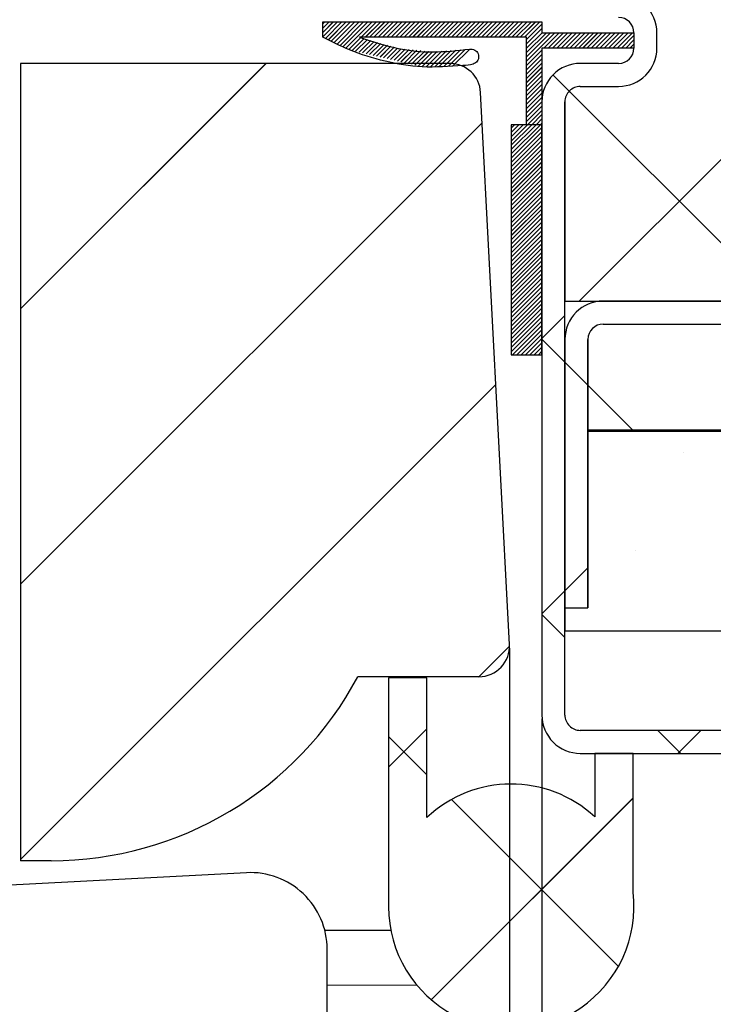
# Paper-space layout 'Feuille 1' of a CAD drawing. Extents: x 159 to 372, y -11 to 279.
# Drawn here: x 323 to 334, y 19 to 36 of the extents above; entities that cross this region are included whole.
import ezdxf

# ---------------------------------------------------------------- set-up
doc = ezdxf.new("R2010")
doc.units = 0
doc.header["$PDSIZE"] = -1
doc.linetypes.add('SLD-CONTINUE', pattern=[0])
doc.linetypes.add('SLD-MIXTE-LONG', pattern=[34.29, 30.48, -1.27, 1.27, -1.27])
doc.layers.get('0').update_dxf_attribs({"linetype": 'CONTINUOUS'})
doc.layers.get('Defpoints').update_dxf_attribs({"linetype": 'CONTINUOUS'})
doc.layers.add('FORMAT', color=7, linetype='SLD-CONTINUE')
doc.styles.add('SLDTEXTSTYLE0', font='TXT', dxfattribs={"width": 0.75})
doc.dimstyles.new('SLDDIMSTYLE0', dxfattribs={"dimtxt": 2.910417, "dimasz": 1.016, "dimexe": 0, "dimexo": 0.0625, "dimgap": 0.727604, "dimtad": 1, "dimlfac": 4, "dimrnd": 1e-09, "dimzin": 12, "dimdsep": 46, "dimtxsty": 'SLDTEXTSTYLE0', "dimblk1": 'DOT', "dimblk2": 'DOT', "dimsah": 1, "dimcen": 0.09, "dimadec": 0, "dimazin": 0, "dimtfac": 1, "dimtofl": 0, "dimtmove": 0, "dimatfit": 3, "dimldrblk": 'DOT', "dimfxl": 1, "dimtolj": 1, "dimtzin": 12, "dimarcsym": 0})
doc.dimstyles.new('SLDDIMSTYLE3', dxfattribs={"dimtxt": 2.910417, "dimasz": 1.016, "dimexe": 0, "dimexo": 0.0625, "dimgap": 0.727604, "dimtad": 1, "dimdec": 0, "dimlfac": 4, "dimrnd": 1e-09, "dimzin": 12, "dimdsep": 46, "dimtxsty": 'SLDTEXTSTYLE0', "dimblk1": 'DOT', "dimblk2": 'DOT', "dimsah": 1, "dimcen": 0.09, "dimadec": 0, "dimazin": 0, "dimtfac": 1, "dimtdec": 0, "dimtofl": 0, "dimtmove": 0, "dimatfit": 3, "dimldrblk": 'DOT', "dimfxl": 1, "dimtolj": 1, "dimtzin": 12, "dimarcsym": 0})

# ---------------------------------------------------------------- blocks, each defined once
blk = doc.blocks.new('SW_BROKEN_VIEW_1')
at = {"color": 0, "linetype": 'SLD-MIXTE-LONG'}
for p, q in [((143.331, -30.936), (135.831, -31.329)), ((145.684, -31.879), (144.608, -31.879)), ((144.646, -33.367), (144.646, -32.184)), ((146.11, -32.771), (144.646, -32.775))]:
    blk.add_line(p, q, dxfattribs=at)
at = {"color": 0, "linetype": 'SLD-CONTINUE'}
blk.add_arc((143.396, -32.184), 1.25, 359.9958, 93.002, dxfattribs=at)
blk = doc.blocks.new('_DOT')
at = {"color": 0, "linetype": 'ByBlock'}
blk.add_line((-0.5, 0), (-1, 0), dxfattribs=at)
at = {"color": 0, "linetype": 'ByBlock', "const_width": 0.5}
blk.add_lwpolyline([(-0.25, 0, 1), (0.25, 0, 1)], format="xyb", close=True, dxfattribs=at)
blk = doc.blocks.new('*D72')
at = {"layer": 'Defpoints', "color": 0}
for p in [(200.271, 24.189), (331.676, 24.189), (331.676, 9.064)]:
    blk.add_point(p, dxfattribs=at)
at = {"layer": 'FORMAT', "color": 0, "lineweight": -2}
for p, q in [((200.271, 24.126), (200.271, 9.064)), ((331.676, 24.126), (331.676, 9.064)), ((201.287, 9.064), (330.66, 9.064))]:
    blk.add_line(p, q, dxfattribs=at)
at = {"layer": 'FORMAT', "color": 0, "lineweight": -2, "xscale": 1.016, "yscale": 1.016, "zscale": 1.016, "rotation": 180}
blk.add_blockref('_DOT', (200.271, 9.064), dxfattribs=at)
at = {"layer": 'FORMAT', "color": 0, "lineweight": -2, "xscale": 1.016, "yscale": 1.016, "zscale": 1.016}
blk.add_blockref('_DOT', (331.676, 9.064), dxfattribs=at)
at = {"layer": 'FORMAT', "color": 0, "insert": (264.329, 11.247), "char_height": 2.91042, "attachment_point": 5, "style": 'SLDTEXTSTYLE0'}
blk.add_mtext('\\A1;Fond de feuillure huisserie (L+4) : 934', dxfattribs=at)
blk = doc.blocks.new('*D75')
at = {"layer": 'Defpoints', "color": 0}
for p in [(192.771, 24.189), (339.176, 24.189), (339.176, 2.929)]:
    blk.add_point(p, dxfattribs=at)
at = {"layer": 'FORMAT', "color": 0, "lineweight": -2}
for p, q in [((192.771, 24.126), (192.771, 2.929)), ((339.176, 24.126), (339.176, 2.929)), ((193.787, 2.929), (338.16, 2.929))]:
    blk.add_line(p, q, dxfattribs=at)
at = {"layer": 'FORMAT', "color": 0, "lineweight": -2, "xscale": 1.016, "yscale": 1.016, "zscale": 1.016, "rotation": 180}
blk.add_blockref('_DOT', (192.771, 2.929), dxfattribs=at)
at = {"layer": 'FORMAT', "color": 0, "lineweight": -2, "xscale": 1.016, "yscale": 1.016, "zscale": 1.016}
blk.add_blockref('_DOT', (339.176, 2.929), dxfattribs=at)
at = {"layer": 'FORMAT', "color": 0, "insert": (261.532, 5.112), "char_height": 2.91042, "attachment_point": 5, "style": 'SLDTEXTSTYLE0'}
blk.add_mtext('\\A1; Hors-tout huisserie (L+64) : 994', dxfattribs=at)
blk = doc.blocks.new('*D78')
at = {"layer": 'Defpoints', "color": 0}
for p in [(200.799, 25.34), (331.148, 25.34), (331.148, 13.842)]:
    blk.add_point(p, dxfattribs=at)
at = {"layer": 'FORMAT', "color": 0, "lineweight": -2}
for p, q in [((200.799, 25.278), (200.799, 13.842)), ((331.148, 25.278), (331.148, 13.842)), ((201.815, 13.842), (330.132, 13.842))]:
    blk.add_line(p, q, dxfattribs=at)
at = {"layer": 'FORMAT', "color": 0, "lineweight": -2, "xscale": 1.016, "yscale": 1.016, "zscale": 1.016, "rotation": 180}
blk.add_blockref('_DOT', (200.799, 13.842), dxfattribs=at)
at = {"layer": 'FORMAT', "color": 0, "lineweight": -2, "xscale": 1.016, "yscale": 1.016, "zscale": 1.016}
blk.add_blockref('_DOT', (331.148, 13.842), dxfattribs=at)
at = {"layer": 'FORMAT', "color": 0, "insert": (264.329, 16.024), "char_height": 2.91042, "attachment_point": 5, "style": 'SLDTEXTSTYLE0'}
blk.add_mtext('\\A1;Cote nominale du vantail (L) : 930', dxfattribs=at)
blk = doc.blocks.new('SW_HATCH_1')
at = {"color": 0, "linetype": 'SLD-CONTINUE'}
for p, q in [((0.21, 0), (-0.037, -0.247)), ((0, 0), (-0.03, -0.03)), ((0.07, 0), (-0.03, -0.1)), ((0.14, 0), (-0.03, -0.17)), ((0.281, 0), (0.011, -0.27)), ((0.351, 0), (0.059, -0.292)), ((0.421, 0), (0.106, -0.315)), ((0.491, 0), (0.154, -0.337)), ((0.561, 0), (0.202, -0.36)), ((0.631, 0), (0.249, -0.382)), ((0.912, 0), (0.662, -0.25)), ((0.982, 0), (0.732, -0.25)), ((1.052, 0), (0.802, -0.25)), ((1.123, 0), (0.872, -0.25)), ((1.193, 0), (0.942, -0.25)), ((1.263, 0), (1.012, -0.25)), ((1.333, 0), (1.083, -0.25)), ((1.403, 0), (1.153, -0.25)), ((1.473, 0), (1.223, -0.25)), ((1.543, 0), (1.293, -0.25)), ((1.614, 0), (1.363, -0.25)), ((1.684, 0), (1.433, -0.25)), ((1.754, 0), (1.504, -0.25)), ((1.824, 0), (1.574, -0.25)), ((1.894, 0), (1.644, -0.25)), ((1.964, 0), (1.714, -0.25)), ((2.035, 0), (1.784, -0.25)), ((2.105, 0), (1.854, -0.25)), ((2.175, 0), (1.924, -0.25)), ((2.245, 0), (1.995, -0.25)), ((2.315, 0), (2.065, -0.25)), ((2.385, 0), (2.135, -0.25)), ((2.456, 0), (2.205, -0.25)), ((2.526, 0), (2.275, -0.25)), ((2.596, 0), (2.345, -0.25)), ((2.666, 0), (2.416, -0.25)), ((2.736, 0), (2.486, -0.25)), ((2.806, 0), (2.556, -0.25)), ((2.876, 0), (2.626, -0.25)), ((2.947, 0), (2.696, -0.25)), ((3.017, 0), (2.766, -0.25)), ((3.087, 0), (2.837, -0.25)), ((3.157, 0), (2.907, -0.25)), ((3.227, 0), (2.977, -0.25)), ((3.297, 0), (3.047, -0.25)), ((3.368, 0), (3.117, -0.25)), ((3.438, 0), (3.187, -0.25)), ((3.508, 0), (3.257, -0.25)), ((3.539, -0.039), (3.289, -0.289)), ((3.539, -0.109), (3.289, -0.359)), ((0.64, -0.272), (0.447, -0.465)), ((0.695, -0.287), (0.504, -0.479)), ((0.749, -0.303), (0.561, -0.492)), ((0.804, -0.319), (0.617, -0.505)), ((3.542, -0.177), (3.289, -0.429)), ((3.612, -0.177), (3.289, -0.499)), ((3.682, -0.177), (3.289, -0.569)), ((3.752, -0.177), (3.289, -0.639)), ((3.822, -0.177), (3.572, -0.427)), ((3.892, -0.177), (3.642, -0.427)), ((3.963, -0.177), (3.713, -0.427)), ((4.033, -0.177), (3.783, -0.427)), ((4.103, -0.177), (3.853, -0.427)), ((4.173, -0.177), (3.923, -0.427)), ((4.243, -0.177), (3.993, -0.427)), ((4.313, -0.177), (4.063, -0.427)), ((4.384, -0.177), (4.134, -0.427)), ((4.454, -0.177), (4.204, -0.427)), ((4.524, -0.177), (4.274, -0.427)), ((4.594, -0.177), (4.344, -0.427)), ((4.664, -0.177), (4.414, -0.427)), ((4.734, -0.177), (4.484, -0.427)), ((4.804, -0.177), (4.554, -0.427)), ((4.875, -0.177), (4.625, -0.427)), ((4.945, -0.177), (4.695, -0.427)), ((5.015, -0.177), (4.765, -0.427)), ((5.039, -0.222), (4.835, -0.427)), ((5.039, -0.293), (4.905, -0.427)), ((0.858, -0.334), (0.674, -0.518)), ((0.913, -0.35), (0.731, -0.532)), ((0.967, -0.366), (0.788, -0.545)), ((1.022, -0.381), (0.845, -0.558)), ((1.076, -0.397), (0.902, -0.572)), ((1.131, -0.413), (0.959, -0.585)), ((1.186, -0.428), (1.015, -0.598)), ((1.247, -0.437), (1.072, -0.612)), ((1.311, -0.443), (1.129, -0.625)), ((1.375, -0.449), (1.186, -0.638)), ((1.439, -0.456), (1.243, -0.651)), ((1.502, -0.462), (1.3, -0.665)), ((1.566, -0.468), (1.357, -0.678)), ((1.63, -0.475), (1.413, -0.691)), ((1.694, -0.481), (1.47, -0.705)), ((1.907, -0.478), (1.655, -0.73)), ((1.983, -0.473), (1.728, -0.728)), ((2.059, -0.467), (1.8, -0.726)), ((2.135, -0.461), (1.872, -0.723)), ((2.211, -0.455), (1.945, -0.721)), ((2.287, -0.449), (2.017, -0.719)), ((2.363, -0.443), (2.09, -0.717)), ((3.539, -0.46), (3.289, -0.71)), ((5.039, -0.363), (4.975, -0.427)), ((1.758, -0.488), (1.527, -0.718)), ((1.831, -0.484), (1.584, -0.731)), ((3.539, -0.53), (3.289, -0.78)), ((3.539, -0.6), (3.289, -0.85)), ((-0.957, -0.677), (-4.959, -4.679)), ((3.539, -0.67), (3.289, -0.92)), ((3.539, -0.74), (3.289, -0.99)), ((3.539, -0.81), (3.289, -1.06)), ((3.539, -0.881), (3.289, -1.131)), ((3.539, -0.951), (3.289, -1.201)), ((3.719, -0.863), (3.984, -1.128)), ((3.539, -1.021), (3.289, -1.271)), ((3.539, -1.091), (3.289, -1.341)), ((7.664, -1.035), (4.148, -4.552)), ((3.539, -1.161), (3.289, -1.411)), ((3.539, -1.231), (3.289, -1.481)), ((3.984, -1.128), (7.408, -4.552)), ((3.539, -1.302), (3.289, -1.552)), ((3.539, -1.372), (3.289, -1.622)), ((3.539, -1.442), (3.304, -1.677)), ((3.539, -1.512), (3.375, -1.677)), ((3.539, -1.582), (3.445, -1.677)), ((2.566, -1.644), (-4.959, -9.169)), ((3.094, -1.677), (3.039, -1.731)), ((3.164, -1.677), (3.039, -1.802)), ((3.234, -1.677), (3.039, -1.872)), ((3.304, -1.677), (3.039, -1.942)), ((3.375, -1.677), (3.039, -2.012)), ((3.445, -1.677), (3.039, -2.082)), ((3.515, -1.677), (3.039, -2.152)), ((3.539, -1.722), (3.039, -2.222)), ((3.539, -1.652), (3.515, -1.677)), ((3.539, -1.793), (3.039, -2.293)), ((3.539, -1.863), (3.039, -2.363)), ((3.539, -1.933), (3.039, -2.433)), ((3.539, -2.003), (3.039, -2.503)), ((3.539, -2.073), (3.039, -2.573)), ((3.539, -2.143), (3.039, -2.643)), ((3.539, -2.214), (3.039, -2.714)), ((3.539, -2.284), (3.039, -2.784)), ((3.539, -2.354), (3.039, -2.854)), ((3.539, -2.424), (3.039, -2.924)), ((3.539, -2.494), (3.039, -2.994)), ((3.539, -2.564), (3.039, -3.064)), ((3.539, -2.635), (3.039, -3.135)), ((3.539, -2.705), (3.039, -3.205)), ((3.539, -2.775), (3.039, -3.275)), ((3.539, -2.845), (3.039, -3.345)), ((3.539, -2.915), (3.039, -3.415)), ((3.539, -2.985), (3.039, -3.485)), ((3.539, -3.055), (3.039, -3.555)), ((3.539, -3.126), (3.039, -3.626)), ((3.539, -3.196), (3.039, -3.696)), ((3.539, -3.266), (3.039, -3.766)), ((3.539, -3.336), (3.039, -3.836)), ((3.539, -3.406), (3.039, -3.906)), ((3.539, -3.476), (3.039, -3.976)), ((3.539, -3.547), (3.039, -4.047)), ((3.539, -3.617), (3.039, -4.117)), ((3.539, -3.687), (3.039, -4.187)), ((3.539, -3.757), (3.039, -4.257)), ((3.539, -3.827), (3.039, -4.327)), ((3.539, -3.897), (3.039, -4.397)), ((3.539, -3.968), (3.039, -4.468)), ((3.539, -4.038), (3.039, -4.538)), ((3.539, -4.108), (3.039, -4.608)), ((3.539, -4.178), (3.039, -4.678)), ((3.539, -4.248), (3.039, -4.748)), ((3.539, -4.318), (3.039, -4.818)), ((3.539, -4.388), (3.039, -4.888)), ((3.539, -4.459), (3.039, -4.959)), ((3.539, -4.529), (3.039, -5.029)), ((3.539, -4.599), (3.039, -5.099)), ((3.539, -4.669), (3.039, -5.169)), ((3.539, -4.739), (3.039, -5.239)), ((3.539, -4.809), (3.039, -5.309)), ((3.914, -4.785), (3.539, -5.16)), ((3.539, -4.88), (3.039, -5.38)), ((3.539, -4.95), (3.062, -5.427)), ((3.539, -5.02), (3.133, -5.427)), ((3.539, -5.09), (3.203, -5.427)), ((3.539, -5.16), (3.273, -5.427)), ((3.539, -5.23), (3.343, -5.427)), ((3.539, -5.174), (3.914, -5.549)), ((3.539, -5.301), (3.413, -5.427)), ((3.539, -5.371), (3.483, -5.427)), ((3.914, -5.549), (4.289, -5.924)), ((2.79, -5.91), (-4.959, -13.659)), ((4.289, -5.924), (5.018, -6.652)), ((5.852, -7.027), (5.852, -7.027)), ((5.058, -8.614), (5.058, -8.614)), ((4.289, -8.9), (3.914, -9.275)), ((3.914, -9.275), (3.539, -9.65)), ((3.539, -9.664), (3.914, -10.039)), ((3.013, -10.177), (2.513, -10.677)), ((1.664, -11.525), (1.039, -12.15)), ((5.427, -11.552), (5.802, -11.927)), ((6.128, -11.552), (5.753, -11.927)), ((1.039, -11.654), (1.664, -12.279)), ((5.025, -12.654), (1.736, -15.944)), ((2.065, -12.68), (4.786, -15.401))]:
    blk.add_line(p, q, dxfattribs=at)
at = {"color": 0, "linetype": 'SLD-CONTINUE', "flags": 128}
for points in [[(0.702, 0), (0.524, -0.177), (0.297, -0.405)], [(0.702, 0), (0.524, -0.177), (0.297, -0.405)], [(0.702, 0), (0.524, -0.177), (0.297, -0.405)], [(0.772, 0), (0.537, -0.234), (0.344, -0.427)], [(0.772, 0), (0.537, -0.234), (0.344, -0.427)], [(0.772, 0), (0.537, -0.234), (0.344, -0.427)], [(0.842, 0), (0.586, -0.256), (0.392, -0.45)], [(0.842, 0), (0.586, -0.256), (0.392, -0.45)], [(0.842, 0), (0.586, -0.256), (0.392, -0.45)]]:
    blk.add_lwpolyline(points, dxfattribs=at)

psp = doc.layouts.new('Feuille 1')

# ---------------------------------------------------------------- linework, layer by layer
at = {"color": 7, "linetype": 'SLD-CONTINUE'}
for p, q in [((328.34713, 35.49076), (328.09987, 35.2435)), ((328.34713, 35.49076), (328.09987, 35.2435)), ((328.34713, 35.49076), (328.09987, 35.2435)), ((328.13666, 35.49076), (328.10657, 35.46068)), ((328.20682, 35.49076), (328.10657, 35.39052)), ((328.27697, 35.49076), (328.10657, 35.32036)), ((328.13666, 35.49076), (328.10657, 35.46068)), ((328.20682, 35.49076), (328.10657, 35.39052)), ((328.27697, 35.49076), (328.10657, 35.32036)), ((328.10657, 35.49076), (331.67605, 35.49076)), ((328.10657, 35.24034), (328.10657, 35.49076)), ((328.13666, 35.49076), (328.10657, 35.46068)), ((328.20682, 35.49076), (328.10657, 35.39052)), ((328.27697, 35.49076), (328.10657, 35.32036)), ((328.41729, 35.49076), (328.14753, 35.221)), ((328.41729, 35.49076), (328.14753, 35.221)), ((328.41729, 35.49076), (328.14753, 35.221)), ((328.48745, 35.49076), (328.19519, 35.1985)), ((328.48745, 35.49076), (328.19519, 35.1985)), ((328.48745, 35.49076), (328.19519, 35.1985)), ((328.55761, 35.49076), (328.24285, 35.176)), ((328.55761, 35.49076), (328.24285, 35.176)), ((328.55761, 35.49076), (328.24285, 35.176)), ((328.62776, 35.49076), (328.29051, 35.1535)), ((328.62776, 35.49076), (328.29051, 35.1535)), ((328.62776, 35.49076), (328.29051, 35.1535)), ((328.69793, 35.49076), (328.33817, 35.131)), ((328.69793, 35.49076), (328.33817, 35.131)), ((328.69793, 35.49076), (328.33817, 35.131)), ((328.76808, 35.49076), (328.38582, 35.1085)), ((328.76808, 35.49076), (328.38582, 35.1085)), ((328.76808, 35.49076), (328.38582, 35.1085)), ((329.04871, 35.49076), (328.79829, 35.24034)), ((329.04871, 35.49076), (328.79829, 35.24034)), ((329.04871, 35.49076), (328.79829, 35.24034)), ((329.11888, 35.49076), (328.86845, 35.24034)), ((329.11888, 35.49076), (328.86845, 35.24034)), ((329.11888, 35.49076), (328.86845, 35.24034)), ((329.18903, 35.49076), (328.93861, 35.24034)), ((329.18903, 35.49076), (328.93861, 35.24034)), ((329.18903, 35.49076), (328.93861, 35.24034)), ((329.25919, 35.49076), (329.00877, 35.24034)), ((329.25919, 35.49076), (329.00877, 35.24034)), ((329.25919, 35.49076), (329.00877, 35.24034)), ((329.32935, 35.49076), (329.07893, 35.24034)), ((329.32935, 35.49076), (329.07893, 35.24034)), ((329.32935, 35.49076), (329.07893, 35.24034)), ((329.39951, 35.49076), (329.14909, 35.24034)), ((329.39951, 35.49076), (329.14909, 35.24034)), ((329.39951, 35.49076), (329.14909, 35.24034)), ((329.46966, 35.49076), (329.21924, 35.24034)), ((329.46966, 35.49076), (329.21924, 35.24034)), ((329.46966, 35.49076), (329.21924, 35.24034)), ((329.53983, 35.49076), (329.2894, 35.24034)), ((329.53983, 35.49076), (329.2894, 35.24034)), ((329.53983, 35.49076), (329.2894, 35.24034)), ((329.60998, 35.49076), (329.35956, 35.24034)), ((329.60998, 35.49076), (329.35956, 35.24034)), ((329.60998, 35.49076), (329.35956, 35.24034)), ((329.68014, 35.49076), (329.42972, 35.24034)), ((329.68014, 35.49076), (329.42972, 35.24034)), ((329.68014, 35.49076), (329.42972, 35.24034)), ((329.7503, 35.49076), (329.49988, 35.24034)), ((329.7503, 35.49076), (329.49988, 35.24034)), ((329.7503, 35.49076), (329.49988, 35.24034)), ((329.82046, 35.49076), (329.57004, 35.24034)), ((329.82046, 35.49076), (329.57004, 35.24034)), ((329.82046, 35.49076), (329.57004, 35.24034)), ((329.89061, 35.49076), (329.64019, 35.24034)), ((329.89061, 35.49076), (329.64019, 35.24034)), ((329.89061, 35.49076), (329.64019, 35.24034)), ((329.96078, 35.49076), (329.71035, 35.24034)), ((329.96078, 35.49076), (329.71035, 35.24034)), ((329.96078, 35.49076), (329.71035, 35.24034)), ((330.03093, 35.49076), (329.78051, 35.24034)), ((330.03093, 35.49076), (329.78051, 35.24034)), ((330.03093, 35.49076), (329.78051, 35.24034)), ((330.10109, 35.49076), (329.85066, 35.24034)), ((330.10109, 35.49076), (329.85066, 35.24034)), ((330.10109, 35.49076), (329.85066, 35.24034)), ((330.17125, 35.49076), (329.92083, 35.24034)), ((330.17125, 35.49076), (329.92083, 35.24034)), ((330.17125, 35.49076), (329.92083, 35.24034)), ((330.2414, 35.49076), (329.99098, 35.24034)), ((330.2414, 35.49076), (329.99098, 35.24034)), ((330.2414, 35.49076), (329.99098, 35.24034)), ((330.31156, 35.49076), (330.06114, 35.24034)), ((330.31156, 35.49076), (330.06114, 35.24034)), ((330.31156, 35.49076), (330.06114, 35.24034)), ((330.38172, 35.49076), (330.1313, 35.24034)), ((330.38172, 35.49076), (330.1313, 35.24034)), ((330.38172, 35.49076), (330.1313, 35.24034)), ((330.45188, 35.49076), (330.20146, 35.24034)), ((330.45188, 35.49076), (330.20146, 35.24034)), ((330.45188, 35.49076), (330.20146, 35.24034)), ((330.52204, 35.49076), (330.27161, 35.24034)), ((330.52204, 35.49076), (330.27161, 35.24034)), ((330.52204, 35.49076), (330.27161, 35.24034)), ((330.5922, 35.49076), (330.34178, 35.24034)), ((330.5922, 35.49076), (330.34178, 35.24034)), ((330.5922, 35.49076), (330.34178, 35.24034)), ((330.66235, 35.49076), (330.41193, 35.24034)), ((330.66235, 35.49076), (330.41193, 35.24034)), ((330.66235, 35.49076), (330.41193, 35.24034)), ((330.73251, 35.49076), (330.48209, 35.24034)), ((330.73251, 35.49076), (330.48209, 35.24034)), ((330.73251, 35.49076), (330.48209, 35.24034)), ((330.80267, 35.49076), (330.55225, 35.24034)), ((330.80267, 35.49076), (330.55225, 35.24034)), ((330.80267, 35.49076), (330.55225, 35.24034)), ((330.87283, 35.49076), (330.62241, 35.24034)), ((330.87283, 35.49076), (330.62241, 35.24034)), ((330.87283, 35.49076), (330.62241, 35.24034)), ((330.94299, 35.49076), (330.69256, 35.24034)), ((330.94299, 35.49076), (330.69256, 35.24034)), ((330.94299, 35.49076), (330.69256, 35.24034)), ((331.01315, 35.49076), (330.76273, 35.24034)), ((331.01315, 35.49076), (330.76273, 35.24034)), ((331.01315, 35.49076), (330.76273, 35.24034)), ((331.0833, 35.49076), (330.83288, 35.24034)), ((331.0833, 35.49076), (330.83288, 35.24034)), ((331.0833, 35.49076), (330.83288, 35.24034)), ((331.15347, 35.49076), (330.90304, 35.24034)), ((331.15347, 35.49076), (330.90304, 35.24034)), ((331.15347, 35.49076), (330.90304, 35.24034)), ((331.22362, 35.49076), (330.9732, 35.24034)), ((331.22362, 35.49076), (330.9732, 35.24034)), ((331.22362, 35.49076), (330.9732, 35.24034)), ((331.29378, 35.49076), (331.04336, 35.24034)), ((331.29378, 35.49076), (331.04336, 35.24034)), ((331.29378, 35.49076), (331.04336, 35.24034)), ((331.36394, 35.49076), (331.11352, 35.24034)), ((331.36394, 35.49076), (331.11352, 35.24034)), ((331.36394, 35.49076), (331.11352, 35.24034)), ((331.4341, 35.49076), (331.18368, 35.24034)), ((331.4341, 35.49076), (331.18368, 35.24034)), ((331.4341, 35.49076), (331.18368, 35.24034)), ((331.50425, 35.49076), (331.25383, 35.24034)), ((331.50425, 35.49076), (331.25383, 35.24034)), ((331.50425, 35.49076), (331.25383, 35.24034)), ((331.57442, 35.49076), (331.32399, 35.24034)), ((331.57442, 35.49076), (331.32399, 35.24034)), ((331.57442, 35.49076), (331.32399, 35.24034)), ((331.64457, 35.49076), (331.39415, 35.24034)), ((331.64457, 35.49076), (331.39415, 35.24034)), ((331.64457, 35.49076), (331.39415, 35.24034)), ((331.67605, 35.49076), (331.67605, 35.31399)), ((331.67605, 35.45208), (331.42604, 35.20208)), ((331.67605, 35.45208), (331.42604, 35.20208)), ((331.67605, 35.45208), (331.42604, 35.20208)), ((331.67605, 35.38192), (331.42604, 35.13192)), ((331.67605, 35.38192), (331.42604, 35.13192)), ((331.67605, 35.38192), (331.42604, 35.13192)), ((328.77687, 35.21892), (328.58346, 35.02551)), ((328.77687, 35.21892), (328.58346, 35.02551)), ((328.77687, 35.21892), (328.58346, 35.02551)), ((328.8314, 35.20329), (328.64032, 35.01221)), ((328.8314, 35.20329), (328.64032, 35.01221)), ((328.8314, 35.20329), (328.64032, 35.01221)), ((328.88593, 35.18766), (328.69719, 34.99892)), ((328.88593, 35.18766), (328.69719, 34.99892)), ((328.88593, 35.18766), (328.69719, 34.99892)), ((331.42604, 35.24034), (328.70212, 35.24034)), ((328.94046, 35.17203), (328.75404, 34.98562)), ((328.94046, 35.17203), (328.75404, 34.98562)), ((328.94046, 35.17203), (328.75404, 34.98562)), ((331.67827, 35.31399), (331.42604, 35.06177)), ((331.74842, 35.31399), (331.42604, 34.99161)), ((331.81859, 35.31399), (331.42604, 34.92145)), ((331.88874, 35.31399), (331.42604, 34.85129)), ((331.67827, 35.31399), (331.42604, 35.06177)), ((331.74842, 35.31399), (331.42604, 34.99161)), ((331.81859, 35.31399), (331.42604, 34.92145)), ((331.88874, 35.31399), (331.42604, 34.85129)), ((331.67827, 35.31399), (331.42604, 35.06177)), ((331.74842, 35.31399), (331.42604, 34.99161)), ((331.81859, 35.31399), (331.42604, 34.92145)), ((331.88874, 35.31399), (331.42604, 34.85129)), ((331.42604, 33.81399), (331.42604, 35.24034)), ((331.67605, 35.31399), (333.17604, 35.31399)), ((331.9589, 35.31399), (331.7089, 35.06399)), ((331.9589, 35.31399), (331.7089, 35.06399)), ((331.9589, 35.31399), (331.7089, 35.06399)), ((332.02906, 35.31399), (331.77906, 35.06399)), ((332.02906, 35.31399), (331.77906, 35.06399)), ((332.02906, 35.31399), (331.77906, 35.06399)), ((332.09922, 35.31399), (331.84922, 35.06399)), ((332.09922, 35.31399), (331.84922, 35.06399)), ((332.09922, 35.31399), (331.84922, 35.06399)), ((332.16937, 35.31399), (331.91938, 35.06399)), ((332.16937, 35.31399), (331.91938, 35.06399)), ((332.16937, 35.31399), (331.91938, 35.06399)), ((332.23954, 35.31399), (331.98953, 35.06399)), ((332.23954, 35.31399), (331.98953, 35.06399)), ((332.23954, 35.31399), (331.98953, 35.06399)), ((332.30969, 35.31399), (332.05969, 35.06399)), ((332.30969, 35.31399), (332.05969, 35.06399)), ((332.30969, 35.31399), (332.05969, 35.06399)), ((332.37985, 35.31399), (332.12985, 35.06399)), ((332.37985, 35.31399), (332.12985, 35.06399)), ((332.37985, 35.31399), (332.12985, 35.06399)), ((332.45001, 35.31399), (332.20001, 35.06399)), ((332.45001, 35.31399), (332.20001, 35.06399)), ((332.45001, 35.31399), (332.20001, 35.06399)), ((332.52017, 35.31399), (332.27017, 35.06399)), ((332.52017, 35.31399), (332.27017, 35.06399)), ((332.52017, 35.31399), (332.27017, 35.06399)), ((332.59032, 35.31399), (332.34033, 35.06399)), ((332.59032, 35.31399), (332.34033, 35.06399)), ((332.59032, 35.31399), (332.34033, 35.06399)), ((332.66049, 35.31399), (332.41048, 35.06399)), ((332.66049, 35.31399), (332.41048, 35.06399)), ((332.66049, 35.31399), (332.41048, 35.06399)), ((332.73064, 35.31399), (332.48064, 35.06399)), ((332.73064, 35.31399), (332.48064, 35.06399)), ((332.73064, 35.31399), (332.48064, 35.06399)), ((332.8008, 35.31399), (332.5508, 35.06399)), ((332.8008, 35.31399), (332.5508, 35.06399)), ((332.8008, 35.31399), (332.5508, 35.06399)), ((332.87096, 35.31399), (332.62096, 35.06399)), ((332.87096, 35.31399), (332.62096, 35.06399)), ((332.87096, 35.31399), (332.62096, 35.06399)), ((332.94112, 35.31399), (332.69112, 35.06399)), ((332.94112, 35.31399), (332.69112, 35.06399)), ((332.94112, 35.31399), (332.69112, 35.06399)), ((333.01128, 35.31399), (332.76128, 35.06399)), ((333.01128, 35.31399), (332.76128, 35.06399)), ((333.01128, 35.31399), (332.76128, 35.06399)), ((333.08144, 35.31399), (332.83143, 35.06399)), ((333.08144, 35.31399), (332.83143, 35.06399)), ((333.08144, 35.31399), (332.83143, 35.06399)), ((333.15159, 35.31399), (332.9016, 35.06399)), ((333.15159, 35.31399), (332.9016, 35.06399)), ((333.15159, 35.31399), (332.9016, 35.06399)), ((333.17604, 35.26828), (332.97175, 35.06399)), ((333.17604, 35.26828), (332.97175, 35.06399)), ((333.17604, 35.26828), (332.97175, 35.06399)), ((333.17604, 35.19813), (333.04191, 35.06399)), ((333.17604, 35.19813), (333.04191, 35.06399)), ((333.17604, 35.19813), (333.04191, 35.06399)), ((333.17604, 35.31399), (333.17604, 35.06399)), ((333.55105, 35.06399), (333.55105, 35.31399)), ((328.99499, 35.1564), (328.81091, 34.97232)), ((328.99499, 35.1564), (328.81091, 34.97232)), ((328.99499, 35.1564), (328.81091, 34.97232)), ((329.04952, 35.14077), (328.86777, 34.95903)), ((329.04952, 35.14077), (328.86777, 34.95903)), ((329.04952, 35.14077), (328.86777, 34.95903)), ((329.10404, 35.12514), (328.92463, 34.94573)), ((329.10404, 35.12514), (328.92463, 34.94573)), ((329.10404, 35.12514), (328.92463, 34.94573)), ((329.15857, 35.10951), (328.98149, 34.93244)), ((329.15857, 35.10951), (328.98149, 34.93244)), ((329.15857, 35.10951), (328.98149, 34.93244)), ((329.2131, 35.09388), (329.03836, 34.91914)), ((329.2131, 35.09388), (329.03836, 34.91914)), ((329.2131, 35.09388), (329.03836, 34.91914)), ((329.26763, 35.07826), (329.09522, 34.90585)), ((329.26763, 35.07826), (329.09522, 34.90585)), ((329.26763, 35.07826), (329.09522, 34.90585)), ((329.32216, 35.06263), (329.15208, 34.89255)), ((329.32216, 35.06263), (329.15208, 34.89255)), ((329.32216, 35.06263), (329.15208, 34.89255)), ((329.38394, 35.05426), (329.20895, 34.87926)), ((329.38394, 35.05426), (329.20895, 34.87926)), ((329.38394, 35.05426), (329.20895, 34.87926)), ((329.44773, 35.04788), (329.26581, 34.86596)), ((329.44773, 35.04788), (329.26581, 34.86596)), ((329.44773, 35.04788), (329.26581, 34.86596)), ((329.51151, 35.04151), (329.32267, 34.85266)), ((329.51151, 35.04151), (329.32267, 34.85266)), ((329.51151, 35.04151), (329.32267, 34.85266)), ((329.5753, 35.03513), (329.37953, 34.83937)), ((329.5753, 35.03513), (329.37953, 34.83937)), ((329.5753, 35.03513), (329.37953, 34.83937)), ((329.63908, 35.02876), (329.4364, 34.82607)), ((329.63908, 35.02876), (329.4364, 34.82607)), ((329.63908, 35.02876), (329.4364, 34.82607)), ((329.70287, 35.02239), (329.49326, 34.81278)), ((329.70287, 35.02239), (329.49326, 34.81278)), ((329.70287, 35.02239), (329.49326, 34.81278)), ((329.76665, 35.01601), (329.55012, 34.79948)), ((329.76665, 35.01601), (329.55012, 34.79948)), ((329.76665, 35.01601), (329.55012, 34.79948)), ((329.83044, 35.00964), (329.60699, 34.78619)), ((329.83044, 35.00964), (329.60699, 34.78619)), ((329.83044, 35.00964), (329.60699, 34.78619)), ((329.89422, 35.00326), (329.66385, 34.77289)), ((329.89422, 35.00326), (329.66385, 34.77289)), ((329.89422, 35.00326), (329.66385, 34.77289)), ((329.9677, 35.00658), (329.72071, 34.7596)), ((329.9677, 35.00658), (329.72071, 34.7596)), ((329.9677, 35.00658), (329.72071, 34.7596)), ((330.04369, 35.01241), (329.79209, 34.76081)), ((330.04369, 35.01241), (329.79209, 34.76081)), ((330.04369, 35.01241), (329.79209, 34.76081)), ((330.11968, 35.01825), (329.86444, 34.76301)), ((330.11968, 35.01825), (329.86444, 34.76301)), ((330.11968, 35.01825), (329.86444, 34.76301)), ((330.19567, 35.02408), (329.93679, 34.7652)), ((330.19567, 35.02408), (329.93679, 34.7652)), ((330.19567, 35.02408), (329.93679, 34.7652)), ((330.27166, 35.02991), (330.00914, 34.76739)), ((330.27166, 35.02991), (330.00914, 34.76739)), ((330.27166, 35.02991), (330.00914, 34.76739)), ((330.34765, 35.03574), (330.08149, 34.76958)), ((330.34765, 35.03574), (330.08149, 34.76958)), ((330.34765, 35.03574), (330.08149, 34.76958)), ((330.42364, 35.04157), (330.15384, 34.77178)), ((330.42364, 35.04157), (330.15384, 34.77178)), ((330.42364, 35.04157), (330.15384, 34.77178)), ((330.49962, 35.0474), (330.22619, 34.77397)), ((330.49962, 35.0474), (330.22619, 34.77397)), ((330.49962, 35.0474), (330.22619, 34.77397)), ((331.67605, 35.03113), (331.42604, 34.78113)), ((331.67605, 35.03113), (331.42604, 34.78113)), ((331.67605, 35.03113), (331.42604, 34.78113)), ((331.67605, 35.06399), (331.67605, 33.81399)), ((333.17604, 35.06399), (331.67605, 35.06399)), ((333.17604, 35.12797), (333.11207, 35.06399)), ((333.17604, 35.12797), (333.11207, 35.06399)), ((333.17604, 35.12797), (333.11207, 35.06399)), ((331.67605, 34.96097), (331.42604, 34.71097)), ((331.67605, 34.96097), (331.42604, 34.71097)), ((331.67605, 34.96097), (331.42604, 34.71097)), ((331.67605, 34.89082), (331.42604, 34.64082)), ((331.67605, 34.89082), (331.42604, 34.64082)), ((331.67605, 34.89082), (331.42604, 34.64082)), ((327.17925, 34.81399), (323.17748, 30.81223)), ((327.17925, 34.81399), (323.17748, 30.81223)), ((330.17748, 34.81399), (323.17748, 34.81399)), ((323.17748, 34.81399), (323.17748, 21.81399)), ((327.17925, 34.81399), (323.17748, 30.81223)), ((331.67605, 34.82066), (331.42604, 34.57066)), ((331.67605, 34.82066), (331.42604, 34.57066)), ((331.67605, 34.82066), (331.42604, 34.57066)), ((331.67605, 34.7505), (331.42604, 34.5005)), ((331.67605, 34.7505), (331.42604, 34.5005)), ((331.67605, 34.7505), (331.42604, 34.5005)), ((331.67605, 34.68034), (331.42604, 34.43034)), ((331.67605, 34.68034), (331.42604, 34.43034)), ((331.67605, 34.68034), (331.42604, 34.43034)), ((332.92605, 34.81399), (332.30105, 34.81399)), ((331.67605, 34.61018), (331.42604, 34.36018)), ((331.67605, 34.61018), (331.42604, 34.36018)), ((331.67605, 34.61018), (331.42604, 34.36018)), ((331.67605, 34.54002), (331.42604, 34.29002)), ((331.67605, 34.54002), (331.42604, 34.29002)), ((331.67605, 34.54002), (331.42604, 34.29002)), ((331.85578, 34.62758), (332.12097, 34.3624)), ((331.85578, 34.62758), (332.12097, 34.3624)), ((331.85578, 34.62758), (332.12097, 34.3624)), ((331.67605, 34.46987), (331.42604, 34.21987)), ((331.67605, 34.46987), (331.42604, 34.21987)), ((331.67605, 34.46987), (331.42604, 34.21987)), ((331.67605, 34.39971), (331.42604, 34.14971)), ((331.67605, 34.39971), (331.42604, 34.14971)), ((331.67605, 34.39971), (331.42604, 34.14971)), ((332.12097, 34.3624), (335.54438, 30.93899)), ((332.12097, 34.3624), (335.54438, 30.93899)), ((332.12097, 34.3624), (335.54438, 30.93899)), ((335.80105, 34.45553), (332.28451, 30.93899)), ((335.80105, 34.45553), (332.28451, 30.93899)), ((335.80105, 34.45553), (332.28451, 30.93899)), ((332.30105, 34.43899), (332.92605, 34.43899)), ((331.14847, 25.34015), (330.6768, 34.34016)), ((331.67605, 34.32955), (331.42604, 34.07955)), ((331.67605, 34.32955), (331.42604, 34.07955)), ((331.67605, 34.32955), (331.42604, 34.07955)), ((331.67605, 34.25939), (331.42604, 34.00939)), ((331.67605, 34.25939), (331.42604, 34.00939)), ((331.67605, 34.25939), (331.42604, 34.00939)), ((331.67605, 34.18923), (331.42604, 33.93923)), ((331.67605, 34.18923), (331.42604, 33.93923)), ((331.67605, 34.18923), (331.42604, 33.93923)), ((331.67605, 34.11907), (331.42604, 33.86907)), ((331.67605, 34.11907), (331.42604, 33.86907)), ((331.67605, 34.11907), (331.42604, 33.86907)), ((331.67605, 34.04892), (331.44112, 33.81399)), ((331.67605, 34.04892), (331.44112, 33.81399)), ((331.67605, 34.04892), (331.44112, 33.81399)), ((331.67605, 34.18899), (331.67605, 24.18899)), ((332.05104, 24.18899), (332.05104, 34.18899)), ((332.05104, 34.18899), (332.05104, 30.93899)), ((331.67605, 33.97876), (331.51127, 33.81399)), ((331.67605, 33.97876), (331.51127, 33.81399)), ((331.67605, 33.97876), (331.51127, 33.81399)), ((331.67605, 33.9086), (331.58143, 33.81399)), ((331.67605, 33.9086), (331.58143, 33.81399)), ((331.67605, 33.9086), (331.58143, 33.81399)), ((330.70263, 33.84724), (323.17748, 26.3221)), ((330.70263, 33.84724), (323.17748, 26.3221)), ((330.70263, 33.84724), (323.17748, 26.3221)), ((331.23065, 33.81399), (331.17605, 33.75939)), ((331.3008, 33.81399), (331.17605, 33.68923)), ((331.37096, 33.81399), (331.17605, 33.61908)), ((331.44112, 33.81399), (331.17605, 33.54892)), ((331.51127, 33.81399), (331.17605, 33.47876)), ((331.58143, 33.81399), (331.17605, 33.4086)), ((331.65159, 33.81399), (331.17605, 33.33844)), ((331.23065, 33.81399), (331.17605, 33.75939)), ((331.3008, 33.81399), (331.17605, 33.68923)), ((331.37096, 33.81399), (331.17605, 33.61908)), ((331.44112, 33.81399), (331.17605, 33.54892)), ((331.51127, 33.81399), (331.17605, 33.47876)), ((331.58143, 33.81399), (331.17605, 33.4086)), ((331.65159, 33.81399), (331.17605, 33.33844)), ((331.17605, 33.81399), (331.17605, 30.06399)), ((331.67605, 33.81399), (331.17605, 33.81399)), ((331.23065, 33.81399), (331.17605, 33.75939)), ((331.3008, 33.81399), (331.17605, 33.68923)), ((331.37096, 33.81399), (331.17605, 33.61908)), ((331.44112, 33.81399), (331.17605, 33.54892)), ((331.51127, 33.81399), (331.17605, 33.47876)), ((331.58143, 33.81399), (331.17605, 33.4086)), ((331.65159, 33.81399), (331.17605, 33.33844)), ((331.67605, 33.76828), (331.17605, 33.26828)), ((331.67605, 33.76828), (331.17605, 33.26828)), ((331.67605, 33.76828), (331.17605, 33.26828)), ((331.67605, 33.81399), (331.42604, 33.81399)), ((331.67605, 33.83844), (331.65159, 33.81399)), ((331.67605, 33.83844), (331.65159, 33.81399)), ((331.67605, 33.83844), (331.65159, 33.81399)), ((331.67605, 30.06399), (331.67605, 33.81399)), ((331.67605, 33.69813), (331.17605, 33.19813)), ((331.67605, 33.69813), (331.17605, 33.19813)), ((331.67605, 33.69813), (331.17605, 33.19813)), ((331.67605, 33.62797), (331.17605, 33.12797)), ((331.67605, 33.62797), (331.17605, 33.12797)), ((331.67605, 33.62797), (331.17605, 33.12797)), ((331.67605, 33.55781), (331.17605, 33.05781)), ((331.67605, 33.55781), (331.17605, 33.05781)), ((331.67605, 33.55781), (331.17605, 33.05781)), ((331.67605, 33.48765), (331.17605, 32.98765)), ((331.67605, 33.48765), (331.17605, 32.98765)), ((331.67605, 33.48765), (331.17605, 32.98765)), ((331.67605, 33.41749), (331.17605, 32.91749)), ((331.67605, 33.41749), (331.17605, 32.91749)), ((331.67605, 33.41749), (331.17605, 32.91749)), ((331.67605, 33.34733), (331.17605, 32.84733)), ((331.67605, 33.34733), (331.17605, 32.84733)), ((331.67605, 33.34733), (331.17605, 32.84733)), ((331.67605, 33.27718), (331.17605, 32.77718)), ((331.67605, 33.27718), (331.17605, 32.77718)), ((331.67605, 33.27718), (331.17605, 32.77718)), ((331.67605, 33.20702), (331.17605, 32.70702)), ((331.67605, 33.20702), (331.17605, 32.70702)), ((331.67605, 33.20702), (331.17605, 32.70702)), ((331.67605, 33.13686), (331.17605, 32.63686)), ((331.67605, 33.13686), (331.17605, 32.63686)), ((331.67605, 33.13686), (331.17605, 32.63686)), ((331.67605, 33.0667), (331.17605, 32.5667)), ((331.67605, 33.0667), (331.17605, 32.5667)), ((331.67605, 33.0667), (331.17605, 32.5667)), ((331.67605, 32.99654), (331.17605, 32.49654)), ((331.67605, 32.99654), (331.17605, 32.49654)), ((331.67605, 32.99654), (331.17605, 32.49654)), ((331.67605, 32.92638), (331.17605, 32.42638)), ((331.67605, 32.92638), (331.17605, 32.42638)), ((331.67605, 32.92638), (331.17605, 32.42638)), ((331.67605, 32.85623), (331.17605, 32.35623)), ((331.67605, 32.85623), (331.17605, 32.35623)), ((331.67605, 32.85623), (331.17605, 32.35623)), ((331.67605, 32.78607), (331.17605, 32.28607)), ((331.67605, 32.78607), (331.17605, 32.28607)), ((331.67605, 32.78607), (331.17605, 32.28607)), ((331.67605, 32.71591), (331.17605, 32.21591)), ((331.67605, 32.71591), (331.17605, 32.21591)), ((331.67605, 32.71591), (331.17605, 32.21591)), ((331.67605, 32.64575), (331.17605, 32.14575)), ((331.67605, 32.64575), (331.17605, 32.14575)), ((331.67605, 32.64575), (331.17605, 32.14575)), ((331.67605, 32.57559), (331.17605, 32.07559)), ((331.67605, 32.57559), (331.17605, 32.07559)), ((331.67605, 32.57559), (331.17605, 32.07559)), ((331.67605, 32.50544), (331.17605, 32.00544)), ((331.67605, 32.50544), (331.17605, 32.00544)), ((331.67605, 32.50544), (331.17605, 32.00544)), ((331.67605, 32.43528), (331.17605, 31.93528)), ((331.67605, 32.43528), (331.17605, 31.93528)), ((331.67605, 32.43528), (331.17605, 31.93528)), ((331.67605, 32.36512), (331.17605, 31.86512)), ((331.67605, 32.36512), (331.17605, 31.86512)), ((331.67605, 32.36512), (331.17605, 31.86512)), ((331.67605, 32.29496), (331.17605, 31.79496)), ((331.67605, 32.29496), (331.17605, 31.79496)), ((331.67605, 32.29496), (331.17605, 31.79496)), ((331.67605, 32.2248), (331.17605, 31.7248)), ((331.67605, 32.2248), (331.17605, 31.7248)), ((331.67605, 32.2248), (331.17605, 31.7248)), ((331.67605, 32.15464), (331.17605, 31.65464)), ((331.67605, 32.15464), (331.17605, 31.65464)), ((331.67605, 32.15464), (331.17605, 31.65464)), ((331.67605, 32.08449), (331.17605, 31.58449)), ((331.67605, 32.08449), (331.17605, 31.58449)), ((331.67605, 32.08449), (331.17605, 31.58449)), ((331.67605, 32.01433), (331.17605, 31.51433)), ((331.67605, 32.01433), (331.17605, 31.51433)), ((331.67605, 32.01433), (331.17605, 31.51433)), ((331.67605, 31.94417), (331.17605, 31.44417)), ((331.67605, 31.94417), (331.17605, 31.44417)), ((331.67605, 31.94417), (331.17605, 31.44417)), ((331.67605, 31.87401), (331.17605, 31.37401)), ((331.67605, 31.87401), (331.17605, 31.37401)), ((331.67605, 31.87401), (331.17605, 31.37401)), ((331.67605, 31.80385), (331.17605, 31.30385)), ((331.67605, 31.80385), (331.17605, 31.30385)), ((331.67605, 31.80385), (331.17605, 31.30385)), ((331.67605, 31.73369), (331.17605, 31.23369)), ((331.67605, 31.73369), (331.17605, 31.23369)), ((331.67605, 31.73369), (331.17605, 31.23369)), ((331.67605, 31.66354), (331.17605, 31.16354)), ((331.67605, 31.66354), (331.17605, 31.16354)), ((331.67605, 31.66354), (331.17605, 31.16354)), ((331.67605, 31.59338), (331.17605, 31.09338)), ((331.67605, 31.59338), (331.17605, 31.09338)), ((331.67605, 31.59338), (331.17605, 31.09338)), ((331.67605, 31.52322), (331.17605, 31.02322)), ((331.67605, 31.52322), (331.17605, 31.02322)), ((331.67605, 31.52322), (331.17605, 31.02322)), ((331.67605, 31.45306), (331.17605, 30.95306)), ((331.67605, 31.45306), (331.17605, 30.95306)), ((331.67605, 31.45306), (331.17605, 30.95306)), ((331.67605, 31.3829), (331.17605, 30.8829)), ((331.67605, 31.3829), (331.17605, 30.8829)), ((331.67605, 31.3829), (331.17605, 30.8829)), ((331.67605, 31.31274), (331.17605, 30.81274)), ((331.67605, 31.31274), (331.17605, 30.81274)), ((331.67605, 31.31274), (331.17605, 30.81274)), ((331.67605, 31.24259), (331.17605, 30.74259)), ((331.67605, 31.24259), (331.17605, 30.74259)), ((331.67605, 31.24259), (331.17605, 30.74259)), ((331.67605, 31.17243), (331.17605, 30.67243)), ((331.67605, 31.17243), (331.17605, 30.67243)), ((331.67605, 31.17243), (331.17605, 30.67243)), ((331.67605, 31.10227), (331.17605, 30.60227)), ((331.67605, 31.10227), (331.17605, 30.60227)), ((331.67605, 31.10227), (331.17605, 30.60227)), ((331.67605, 31.03211), (331.17605, 30.53211)), ((331.67605, 31.03211), (331.17605, 30.53211)), ((331.67605, 31.03211), (331.17605, 30.53211)), ((331.67605, 30.96195), (331.17605, 30.46195)), ((331.67605, 30.96195), (331.17605, 30.46195)), ((331.67605, 30.96195), (331.17605, 30.46195)), ((331.67605, 30.8918), (331.17605, 30.3918)), ((331.67605, 30.8918), (331.17605, 30.3918)), ((331.67605, 30.8918), (331.17605, 30.3918)), ((332.05104, 30.93899), (335.55104, 30.93899)), ((335.55104, 30.93899), (332.67604, 30.93899)), ((331.67605, 30.82164), (331.17605, 30.32164)), ((331.67605, 30.82164), (331.17605, 30.32164)), ((331.67605, 30.82164), (331.17605, 30.32164)), ((331.67605, 30.75148), (331.17605, 30.25148)), ((331.67605, 30.75148), (331.17605, 30.25148)), ((331.67605, 30.75148), (331.17605, 30.25148)), ((331.67605, 30.68132), (331.17605, 30.18132)), ((331.67605, 30.68132), (331.17605, 30.18132)), ((331.67605, 30.68132), (331.17605, 30.18132)), ((332.05104, 30.70553), (331.67605, 30.33053)), ((332.05104, 30.70553), (331.67605, 30.33053)), ((332.05104, 30.70553), (331.67605, 30.33053)), ((331.67605, 30.61116), (331.17605, 30.11116)), ((331.67605, 30.61116), (331.17605, 30.11116)), ((331.67605, 30.61116), (331.17605, 30.11116)), ((331.67605, 30.541), (331.19903, 30.06399)), ((331.67605, 30.541), (331.19903, 30.06399)), ((331.67605, 30.541), (331.19903, 30.06399)), ((332.67604, 30.56399), (335.55104, 30.56399)), ((331.67605, 30.47085), (331.26919, 30.06399)), ((331.67605, 30.47085), (331.26919, 30.06399)), ((331.67605, 30.47085), (331.26919, 30.06399)), ((331.67605, 30.40069), (331.33935, 30.06399)), ((331.67605, 30.40069), (331.33935, 30.06399)), ((331.67605, 30.40069), (331.33935, 30.06399)), ((331.67605, 30.33053), (331.4095, 30.06399)), ((331.67605, 30.33053), (331.4095, 30.06399)), ((331.67605, 30.33053), (331.4095, 30.06399)), ((331.67605, 30.26037), (331.47967, 30.06399)), ((331.67605, 30.26037), (331.47967, 30.06399)), ((331.67605, 30.26037), (331.47967, 30.06399)), ((331.67605, 30.19021), (331.54982, 30.06399)), ((331.67605, 30.19021), (331.54982, 30.06399)), ((331.67605, 30.19021), (331.54982, 30.06399)), ((331.67605, 30.31719), (332.05104, 29.94219)), ((331.67605, 30.31719), (332.05104, 29.94219)), ((331.67605, 30.31719), (332.05104, 29.94219)), ((332.05104, 30.31399), (332.05104, 25.93899)), ((332.42605, 25.93899), (332.42605, 30.31399)), ((332.42605, 30.31399), (332.42605, 28.83899)), ((331.17605, 30.06399), (331.67605, 30.06399)), ((331.67605, 30.12005), (331.61998, 30.06399)), ((331.67605, 30.12005), (331.61998, 30.06399)), ((331.67605, 30.12005), (331.61998, 30.06399)), ((332.05104, 29.94219), (332.42605, 29.56719)), ((332.05104, 29.94219), (332.42605, 29.56719)), ((332.05104, 29.94219), (332.42605, 29.56719)), ((330.92623, 29.58072), (323.17748, 21.83197)), ((330.92623, 29.58072), (323.17748, 21.83197)), ((330.92623, 29.58072), (323.17748, 21.83197)), ((332.42605, 29.56719), (333.15425, 28.83899)), ((332.42605, 29.56719), (333.15425, 28.83899)), ((332.42605, 29.56719), (333.15425, 28.83899)), ((332.42605, 28.83899), (352.05105, 28.83899)), ((352.05105, 28.81399), (332.42605, 28.81399)), ((332.42605, 28.81399), (332.42605, 25.93899)), ((332.42605, 26.5904), (332.05104, 26.2154)), ((332.42605, 26.5904), (332.05104, 26.2154)), ((332.42605, 26.5904), (332.05104, 26.2154)), ((332.05104, 26.2154), (331.67605, 25.8404)), ((332.05104, 26.2154), (331.67605, 25.8404)), ((332.05104, 26.2154), (331.67605, 25.8404)), ((332.05104, 25.93899), (332.42605, 25.93899)), ((332.05104, 25.93899), (332.05104, 25.56399)), ((331.67605, 25.82706), (332.05104, 25.45206)), ((331.67605, 25.82706), (332.05104, 25.45206)), ((331.67605, 25.82706), (332.05104, 25.45206)), ((332.05104, 25.56399), (352.05105, 25.56399)), ((331.14916, 25.31351), (330.64963, 24.81399)), ((331.14916, 25.31351), (330.64963, 24.81399)), ((331.14916, 25.31351), (330.64963, 24.81399)), ((330.64916, 24.81399), (328.67605, 24.81399)), ((329.80105, 24.79468), (329.17604, 24.79468)), ((329.17604, 24.79468), (329.17604, 21.06399)), ((329.80105, 22.51636), (329.80105, 24.79468)), ((329.80105, 23.9654), (329.17604, 23.3404)), ((329.80105, 23.9654), (329.17604, 23.3404)), ((329.80105, 23.9654), (329.17604, 23.3404)), ((338.55105, 23.93899), (332.30105, 23.93899)), ((333.56412, 23.93899), (333.93912, 23.56399)), ((333.56412, 23.93899), (333.93912, 23.56399)), ((333.56412, 23.93899), (333.93912, 23.56399)), ((334.26476, 23.93899), (333.88976, 23.56399)), ((334.26476, 23.93899), (333.88976, 23.56399)), ((334.26476, 23.93899), (333.88976, 23.56399)), ((329.17604, 23.83693), (329.80105, 23.21193)), ((329.17604, 23.83693), (329.80105, 23.21193)), ((329.17604, 23.83693), (329.80105, 23.21193)), ((332.30105, 23.56399), (338.55105, 23.56399)), ((333.16212, 23.56399), (332.53712, 23.56399)), ((332.53712, 23.56399), (332.53712, 22.52941)), ((333.16212, 21.29958), (333.16212, 23.56399)), ((333.16212, 22.83635), (329.87273, 19.54696)), ((333.16212, 22.83635), (329.87273, 19.54696)), ((333.16212, 22.83635), (329.87273, 19.54696)), ((330.20214, 22.81084), (332.9229, 20.09008)), ((330.20214, 22.81084), (332.9229, 20.09008)), ((330.20214, 22.81084), (332.9229, 20.09008)), ((323.67605, 21.81399), (323.17748, 21.81399))]:
    psp.add_line(p, q, dxfattribs=at)
at = {"color": 7, "linetype": 'SLD-CONTINUE', "flags": 128}
for points in [[(328.83824, 35.49076), (328.66091, 35.31344), (328.43348, 35.086)], [(328.83824, 35.49076), (328.66091, 35.31344), (328.43348, 35.086)], [(328.83824, 35.49076), (328.66091, 35.31344), (328.43348, 35.086)], [(328.9084, 35.49076), (328.67408, 35.25645), (328.48114, 35.0635)], [(328.9084, 35.49076), (328.67408, 35.25645), (328.48114, 35.0635)], [(328.9084, 35.49076), (328.67408, 35.25645), (328.48114, 35.0635)], [(328.97856, 35.49076), (328.72234, 35.23455), (328.5288, 35.04101)], [(328.97856, 35.49076), (328.72234, 35.23455), (328.5288, 35.04101)], [(328.97856, 35.49076), (328.72234, 35.23455), (328.5288, 35.04101)]]:
    psp.add_lwpolyline(points, dxfattribs=at)
at = {"color": 7, "linetype": 'SLD-CONTINUE'}
for centre, radius, start, end in [((332.92604, 35.31398), 0.625, 0.000391, 89.999556), ((332.92604, 35.31399), 0.25, 0.000391, 89.998872), ((332.92604, 35.06399), 0.25, 270.001134, 359.9996), ((332.92604, 35.06399), 0.625, 270.000456, 359.999603), ((330.17749, 34.31399), 0.5, 2.999704, 90.000388), ((332.30104, 34.189), 0.62499, 89.999281, 180.000773), ((332.30105, 34.18899), 0.25, 89.999404, 179.999609), ((332.67605, 30.31398), 0.625, 90.000401, 179.999642), ((332.67605, 30.31399), 0.25, 90.001157, 179.99959), ((330.64916, 25.31399), 0.5, 270.00007, 2.999782), ((323.67604, 27.48068), 5.66669, 270.000112, 331.927383), ((332.30104, 24.18898), 0.62499, 179.999295, 270.000619), ((332.30105, 24.18899), 0.25, 180.000303, 270.000551), ((331.17605, 21.06399), 1.99999, 47.114232, 133.432621), ((331.17604, 21.06399), 2, 179.999986, 6.765042)]:
    psp.add_arc(centre, radius, start, end, dxfattribs=at)
for points, knots in [([(330.50015, 35.04744), (330.51425, 35.04837), (330.54244, 35.05021), (330.58286, 35.03503), (330.61609, 35.00836), (330.63857, 34.9719), (330.64774, 34.93015), (330.64257, 34.88765), (330.62359, 34.84942), (330.59317, 34.81903), (330.51495, 34.78644), (330.22108, 34.76937), (329.74239, 34.73217), (329.11742, 34.83577), (328.57477, 35.00559), (328.24964, 35.16861), (328.10657, 35.24034)], [0, 0, 0, 0, 0.0144313, 0.02885871, 0.04328971, 0.05771808, 0.0721477, 0.08657704, 0.10100701, 0.11543502, 0.12986408, 0.18717582, 0.41573456, 0.62535985, 0.83514357, 1, 1, 1, 1]), ([(328.70212, 35.24034), (328.91066, 35.17176), (329.30206, 35.04304), (329.91435, 34.98105), (330.30286, 35.02508), (330.50015, 35.04744)], [0, 0, 0, 0, 0.359530948, 0.674763445, 1, 1, 1, 1])]:
    psp.add_open_spline(points, degree=3, knots=knots, dxfattribs=at)

# ---------------------------------------------------------------- block references
psp.add_blockref('SW_HATCH_1', (328.13666, 35.49076), dxfattribs=at)
at = {"color": 7, "linetype": 'Continuous'}
psp.add_blockref('SW_BROKEN_VIEW_1', (183.53001, 52.55398), dxfattribs=at)

# ---------------------------------------------------------------- dimensions: what is measured, and where the dimension line sits
at = {"layer": 'FORMAT'}
dim = psp.add_linear_dim(base=(331.14847, 13.84158), p1=(200.79867, 25.34015), p2=(331.14847, 25.34015), angle=0, text='Cote nominale du vantail (L) : 930', dimstyle='SLDDIMSTYLE3', dxfattribs=at)
dim.commit()
dim.dimension.update_dxf_attribs({"geometry": '*D78', "text_midpoint": (264.32908, 13.84158), "dimtype": 160})
for base, p1, p2, text, picture, middle in [((331.67605, 9.06399), (200.2711, 24.18899), (331.67605, 24.18899), 'Fond de feuillure huisserie (L+4) : 934', '*D72', (264.32908, 9.06399)), ((339.17605, 2.92881), (192.7711, 24.18899), (339.17605, 24.18899), ' Hors-tout huisserie (L+64) : 994', '*D75', (261.53177, 2.92881))]:
    dim = psp.add_linear_dim(base=base, p1=p1, p2=p2, text=text, dimstyle='SLDDIMSTYLE0', dxfattribs=at)
    dim.commit()
    dim.dimension.update_dxf_attribs({"geometry": picture, "text_midpoint": middle, "dimtype": 160})

doc.saveas('drawing.dxf')
